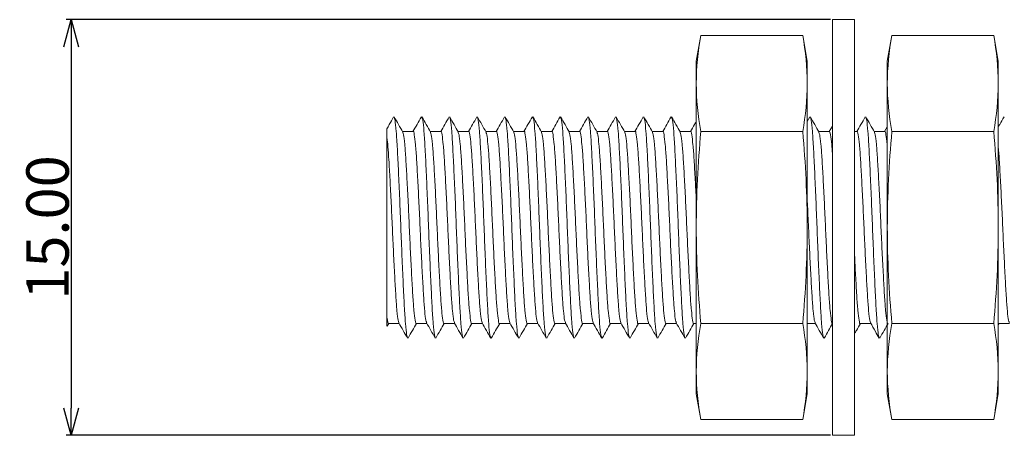
# Model space of a CAD drawing. Extents: x 614 to 811, y 164 to 366.
# Drawn here: x 670 to 705, y 164 to 179 of the extents above; entities that cross this region are included whole.
import ezdxf

# ---------------------------------------------------------------- set-up
doc = ezdxf.new("R2010")
doc.units = 0
doc.header["$LTSCALE"] = 0.1
doc.header["$MEASUREMENT"] = 0
doc.layers.get('0').update_dxf_attribs({"linetype": 'CONTINUOUS'})
doc.layers.get('Defpoints').update_dxf_attribs({"linetype": 'CONTINUOUS', "lineweight": 0})
doc.layers.add('レイヤー_1', color=160, linetype='CONTINUOUS')
doc.dimstyles.get("Standard").update_dxf_attribs({"dimtxt": 1.53, "dimasz": 0.98, "dimexe": 0.18, "dimexo": 0.0625, "dimgap": 0.09, "dimtad": 1, "dimtoh": 1, "dimzin": 0, "dimdsep": 46, "dimtxsty": 'STANDARD', "dimblk": 'OPEN30', "dimcen": 0.09, "dimclrd": 5, "dimclre": 5, "dimclrt": 5, "dimadec": 0, "dimazin": 0, "dimtfac": 1, "dimtofl": 0, "dimtmove": 0, "dimatfit": 3, "dimldrblk": 'OPEN30', "dimfxl": 1, "dimtolj": 1, "dimtzin": 0, "dimarcsym": 0})

# ---------------------------------------------------------------- blocks, each defined once
blk = doc.blocks.new('_Open30')
at = {"color": 0, "linetype": 'ByBlock', "lineweight": -2}
for p, q in [((-1, 0.268), (0, 0)), ((0, 0), (-1, -0.268)), ((0, 0), (-1, 0))]:
    blk.add_line(p, q, dxfattribs=at)
blk = doc.blocks.new('*D40')
at = {"layer": 'Defpoints', "color": 0}
for p in [(698.956, 178.754), (671.525, 163.754), (698.956, 163.754)]:
    blk.add_point(p, dxfattribs=at)
at = {"layer": 'レイヤー_1', "color": 5, "lineweight": -2}
for p, q in [((698.893, 178.754), (671.345, 178.754)), ((671.525, 177.774), (671.525, 164.734)), ((698.893, 163.754), (671.345, 163.754))]:
    blk.add_line(p, q, dxfattribs=at)
at = {"layer": 'レイヤー_1', "color": 5, "lineweight": -2, "xscale": 0.9800000000000002, "yscale": 0.9800000000000002, "zscale": 0.9800000000000002}
for p, rotation in [((671.525, 178.754), 90), ((671.525, 163.754), 270)]:
    blk.add_blockref('_Open30', p, dxfattribs=dict(at, rotation=rotation))
at = {"layer": 'レイヤー_1', "color": 5, "insert": (670.67, 171.254), "char_height": 1.53, "attachment_point": 5, "rotation": 90}
blk.add_mtext('\\A1;15.00', dxfattribs=at)

msp = doc.modelspace()

# ---------------------------------------------------------------- linework, layer by layer
at = {"color": 7, "linetype": 'Continuous', "lineweight": 15}
for p, q in [((699.756, 178.754), (698.956, 178.754)), ((698.956, 163.754), (698.956, 178.754)), ((699.756, 163.754), (699.756, 178.754)), ((694.215, 178.182), (694.052, 177.254)), ((694.215, 178.182), (697.888, 178.182)), ((698.052, 177.254), (697.888, 178.182)), ((701.101, 178.182), (700.937, 177.254)), ((701.101, 178.182), (704.774, 178.182)), ((704.937, 177.254), (704.774, 178.182)), ((694.052, 177.254), (694.052, 165.254)), ((698.052, 177.254), (698.052, 165.254)), ((700.937, 177.254), (700.937, 165.254)), ((704.937, 177.254), (704.937, 165.254)), ((698.143, 175.244), (698.052, 175.084)), ((683.847, 174.714), (683.466, 174.714)), ((684.847, 174.714), (684.466, 174.714)), ((685.847, 174.714), (685.466, 174.714)), ((686.847, 174.714), (686.466, 174.714)), ((687.847, 174.714), (687.466, 174.714)), ((688.847, 174.714), (688.466, 174.714)), ((689.847, 174.714), (689.466, 174.714)), ((690.847, 174.714), (690.466, 174.714)), ((691.847, 174.714), (691.466, 174.714)), ((692.847, 174.714), (692.466, 174.714)), ((693.847, 174.714), (693.466, 174.714)), ((694.215, 174.718), (697.888, 174.718)), ((698.847, 174.714), (698.466, 174.714)), ((698.956, 174.915), (698.841, 174.714)), ((699.847, 174.714), (699.756, 174.714)), ((700.847, 174.714), (700.466, 174.714)), ((700.937, 174.883), (700.841, 174.714)), ((701.101, 174.718), (704.774, 174.718)), ((682.903, 168.014), (682.903, 174.5)), ((682.905, 167.688), (682.966, 167.794)), ((682.96, 167.794), (683.341, 167.794)), ((683.96, 167.794), (684.341, 167.794)), ((684.96, 167.794), (685.341, 167.794)), ((685.96, 167.794), (686.341, 167.794)), ((686.96, 167.794), (687.341, 167.794)), ((687.96, 167.794), (688.341, 167.794)), ((688.96, 167.794), (689.341, 167.794)), ((689.96, 167.794), (690.341, 167.794)), ((690.96, 167.794), (691.341, 167.794)), ((691.96, 167.794), (692.341, 167.794)), ((692.96, 167.794), (693.341, 167.794)), ((693.96, 167.794), (694.052, 167.794)), ((694.215, 167.79), (697.888, 167.79)), ((698.052, 167.794), (698.341, 167.794)), ((699.96, 167.794), (700.341, 167.794)), ((701.101, 167.79), (704.774, 167.79)), ((704.937, 167.744), (704.966, 167.794)), ((704.96, 167.794), (705.341, 167.794)), ((694.052, 165.254), (694.215, 164.326)), ((697.888, 164.326), (698.052, 165.254)), ((700.937, 165.254), (701.101, 164.326)), ((704.774, 164.326), (704.937, 165.254)), ((694.215, 164.326), (697.888, 164.326)), ((701.101, 164.326), (704.774, 164.326)), ((698.956, 163.754), (699.756, 163.754))]:
    msp.add_line(p, q, dxfattribs=at)
for points in [[(694.215, 178.182), (694.113, 177.605), (694.052, 177.027), (694.052, 176.45)], [(698.052, 176.45), (698.052, 177.027), (697.99, 177.605), (697.888, 178.182)], [(701.101, 178.182), (700.999, 177.605), (700.937, 177.027), (700.937, 176.45)], [(704.937, 176.45), (704.937, 177.027), (704.875, 177.605), (704.774, 178.182)], [(694.052, 176.45), (694.052, 175.873), (694.113, 175.295), (694.215, 174.718)], [(697.888, 174.718), (697.99, 175.295), (698.052, 175.873), (698.052, 176.45)], [(700.937, 176.45), (700.937, 175.873), (700.999, 175.295), (701.101, 174.718)], [(704.774, 174.718), (704.875, 175.295), (704.937, 175.873), (704.937, 176.45)], [(694.052, 171.254), (694.052, 172.41), (694.113, 173.564), (694.215, 174.718)], [(698.052, 171.254), (698.052, 172.41), (697.99, 173.564), (697.888, 174.718)], [(700.937, 171.254), (700.937, 172.41), (700.999, 173.564), (701.101, 174.718)], [(704.937, 171.254), (704.937, 172.41), (704.875, 173.564), (704.774, 174.718)], [(694.215, 167.79), (694.114, 168.943), (694.052, 170.1), (694.052, 171.254)], [(697.888, 167.79), (697.99, 168.943), (698.052, 170.1), (698.052, 171.254)], [(701.101, 167.79), (700.999, 168.943), (700.937, 170.1), (700.937, 171.254)], [(704.774, 167.79), (704.875, 168.943), (704.937, 170.1), (704.937, 171.254)], [(694.215, 167.79), (694.113, 167.212), (694.052, 166.635), (694.052, 166.058)], [(698.052, 166.058), (698.052, 166.635), (697.99, 167.212), (697.888, 167.79)], [(701.101, 167.79), (700.999, 167.212), (700.937, 166.635), (700.937, 166.058)], [(704.937, 166.058), (704.937, 166.635), (704.875, 167.212), (704.774, 167.79)], [(694.052, 166.058), (694.052, 165.48), (694.113, 164.903), (694.215, 164.326)], [(697.888, 164.326), (697.99, 164.903), (698.052, 165.48), (698.052, 166.058)], [(700.937, 166.058), (700.937, 165.48), (700.999, 164.903), (701.101, 164.326)], [(704.774, 164.326), (704.875, 164.903), (704.937, 165.48), (704.937, 166.058)]]:
    msp.add_open_spline(points, degree=3, dxfattribs=at)
for points, knots in [([(683.143, 175.244), (683.091, 175.153), (683.01, 175.01), (682.929, 174.867), (682.9, 174.817)], [0, 0, 0, 0, 0.645031, 1, 1, 1, 1]), ([(683.478, 174.693), (683.425, 174.785), (683.321, 174.969), (683.216, 175.152), (683.164, 175.244)], [0, 0, 0, 0, 0.49986, 1, 1, 1, 1]), ([(683.643, 167.29), (683.633, 167.311), (683.609, 167.362), (683.569, 167.756), (683.528, 168.392), (683.488, 169.231), (683.444, 170.207), (683.403, 171.254), (683.363, 172.301), (683.319, 173.277), (683.278, 174.116), (683.238, 174.752), (683.198, 175.146), (683.174, 175.197), (683.164, 175.218)], [0, 0, 0, 0, 0.063609, 0.151791, 0.238464, 0.325137, 0.41332, 0.499993, 0.586666, 0.674849, 0.761522, 0.848195, 0.936378, 1, 1, 1, 1]), ([(684.143, 175.245), (684.091, 175.153), (683.99, 174.976), (683.89, 174.799), (683.841, 174.714)], [0, 0, 0, 0, 0.519349, 1, 1, 1, 1]), ([(684.478, 174.693), (684.425, 174.785), (684.321, 174.969), (684.216, 175.152), (684.164, 175.244)], [0, 0, 0, 0, 0.499861, 1, 1, 1, 1]), ([(684.643, 167.29), (684.633, 167.311), (684.609, 167.362), (684.569, 167.756), (684.528, 168.392), (684.488, 169.231), (684.444, 170.207), (684.403, 171.254), (684.363, 172.301), (684.319, 173.277), (684.278, 174.116), (684.238, 174.752), (684.198, 175.146), (684.174, 175.197), (684.164, 175.218)], [0, 0, 0, 0, 0.063606, 0.151788, 0.238461, 0.325134, 0.413316, 0.499989, 0.586661, 0.674844, 0.761516, 0.848189, 0.936371, 1, 1, 1, 1]), ([(685.143, 175.244), (685.091, 175.153), (684.99, 174.976), (684.889, 174.799), (684.841, 174.714)], [0, 0, 0, 0, 0.519771, 1, 1, 1, 1]), ([(685.477, 174.693), (685.425, 174.785), (685.321, 174.969), (685.216, 175.153), (685.164, 175.245)], [0, 0, 0, 0, 0.499866, 1, 1, 1, 1]), ([(685.643, 167.29), (685.633, 167.311), (685.609, 167.362), (685.569, 167.756), (685.528, 168.392), (685.488, 169.231), (685.444, 170.207), (685.403, 171.254), (685.363, 172.301), (685.319, 173.277), (685.278, 174.116), (685.238, 174.752), (685.198, 175.147), (685.174, 175.197), (685.164, 175.219)], [0, 0, 0, 0, 0.063593, 0.151735, 0.238367, 0.325, 0.413141, 0.499774, 0.586407, 0.674548, 0.761181, 0.847813, 0.935955, 1, 1, 1, 1]), ([(686.143, 175.244), (686.091, 175.152), (685.99, 174.976), (685.889, 174.799), (685.841, 174.714)], [0, 0, 0, 0, 0.519878, 1, 1, 1, 1]), ([(686.478, 174.693), (686.425, 174.785), (686.321, 174.969), (686.216, 175.153), (686.164, 175.244)], [0, 0, 0, 0, 0.499865, 1, 1, 1, 1]), ([(686.643, 167.289), (686.633, 167.31), (686.609, 167.361), (686.569, 167.755), (686.528, 168.392), (686.488, 169.231), (686.444, 170.207), (686.403, 171.254), (686.363, 172.301), (686.319, 173.277), (686.278, 174.116), (686.238, 174.752), (686.198, 175.146), (686.174, 175.197), (686.164, 175.218)], [0, 0, 0, 0, 0.064178, 0.152304, 0.238922, 0.32554, 0.413666, 0.500284, 0.586902, 0.675028, 0.761646, 0.848264, 0.93639, 1, 1, 1, 1]), ([(687.143, 175.244), (687.091, 175.152), (686.99, 174.976), (686.889, 174.799), (686.841, 174.714)], [0, 0, 0, 0, 0.519802, 1, 1, 1, 1]), ([(687.478, 174.693), (687.425, 174.785), (687.321, 174.969), (687.216, 175.152), (687.164, 175.244)], [0, 0, 0, 0, 0.499864, 1, 1, 1, 1]), ([(687.643, 167.29), (687.633, 167.311), (687.609, 167.362), (687.569, 167.756), (687.528, 168.392), (687.488, 169.231), (687.444, 170.207), (687.403, 171.254), (687.363, 172.301), (687.319, 173.277), (687.278, 174.116), (687.238, 174.752), (687.198, 175.146), (687.174, 175.197), (687.164, 175.218)], [0, 0, 0, 0, 0.063716, 0.151888, 0.238552, 0.325216, 0.413388, 0.500052, 0.586716, 0.674889, 0.761552, 0.848216, 0.936389, 1, 1, 1, 1]), ([(688.143, 175.244), (688.091, 175.152), (687.99, 174.976), (687.889, 174.799), (687.841, 174.714)], [0, 0, 0, 0, 0.51982, 1, 1, 1, 1]), ([(688.478, 174.693), (688.425, 174.785), (688.321, 174.969), (688.216, 175.152), (688.164, 175.244)], [0, 0, 0, 0, 0.49986, 1, 1, 1, 1]), ([(688.643, 167.29), (688.633, 167.311), (688.609, 167.362), (688.569, 167.756), (688.528, 168.392), (688.488, 169.231), (688.444, 170.207), (688.403, 171.254), (688.363, 172.301), (688.319, 173.277), (688.278, 174.116), (688.238, 174.752), (688.198, 175.146), (688.174, 175.197), (688.164, 175.218)], [0, 0, 0, 0, 0.0636003, 0.1517864, 0.2384631, 0.3251398, 0.4133259, 0.5000026, 0.5866792, 0.6748653, 0.761542, 0.8482187, 0.9364048, 1, 1, 1, 1]), ([(689.143, 175.245), (689.091, 175.153), (688.99, 174.976), (688.89, 174.799), (688.841, 174.714)], [0, 0, 0, 0, 0.51932, 1, 1, 1, 1]), ([(689.478, 174.693), (689.425, 174.785), (689.321, 174.969), (689.216, 175.153), (689.164, 175.245)], [0, 0, 0, 0, 0.499864, 1, 1, 1, 1]), ([(689.643, 167.29), (689.633, 167.311), (689.609, 167.362), (689.569, 167.756), (689.528, 168.392), (689.488, 169.231), (689.444, 170.207), (689.403, 171.254), (689.363, 172.301), (689.319, 173.277), (689.278, 174.116), (689.238, 174.752), (689.198, 175.146), (689.174, 175.197), (689.164, 175.218)], [0, 0, 0, 0, 0.063622, 0.151787, 0.238444, 0.325101, 0.413267, 0.499923, 0.58658, 0.674746, 0.761403, 0.84806, 0.936225, 1, 1, 1, 1]), ([(690.143, 175.245), (690.091, 175.153), (689.99, 174.976), (689.889, 174.799), (689.841, 174.714)], [0, 0, 0, 0, 0.519691, 1, 1, 1, 1]), ([(690.478, 174.693), (690.425, 174.785), (690.321, 174.969), (690.216, 175.153), (690.164, 175.245)], [0, 0, 0, 0, 0.499866, 1, 1, 1, 1]), ([(690.643, 167.29), (690.633, 167.311), (690.609, 167.362), (690.569, 167.756), (690.528, 168.392), (690.488, 169.231), (690.444, 170.207), (690.403, 171.254), (690.363, 172.301), (690.319, 173.277), (690.278, 174.116), (690.238, 174.752), (690.198, 175.147), (690.174, 175.197), (690.164, 175.219)], [0, 0, 0, 0, 0.0635119, 0.1516671, 0.2383133, 0.3249596, 0.4131148, 0.499761, 0.5864073, 0.6745625, 0.7612087, 0.847855, 0.9360102, 1, 1, 1, 1]), ([(691.143, 175.244), (691.091, 175.152), (690.99, 174.976), (690.889, 174.799), (690.841, 174.714)], [0, 0, 0, 0, 0.519879, 1, 1, 1, 1]), ([(691.478, 174.693), (691.425, 174.785), (691.321, 174.969), (691.216, 175.152), (691.164, 175.244)], [0, 0, 0, 0, 0.499867, 1, 1, 1, 1]), ([(691.643, 167.289), (691.633, 167.31), (691.609, 167.361), (691.569, 167.756), (691.528, 168.392), (691.488, 169.231), (691.444, 170.207), (691.403, 171.254), (691.363, 172.301), (691.319, 173.277), (691.278, 174.116), (691.238, 174.752), (691.198, 175.146), (691.174, 175.197), (691.164, 175.218)], [0, 0, 0, 0, 0.064061, 0.152212, 0.238855, 0.325497, 0.413649, 0.500291, 0.586934, 0.675085, 0.761728, 0.84837, 0.936521, 1, 1, 1, 1]), ([(692.143, 175.244), (692.091, 175.152), (691.99, 174.976), (691.889, 174.799), (691.841, 174.714)], [0, 0, 0, 0, 0.519819, 1, 1, 1, 1]), ([(692.478, 174.693), (692.425, 174.785), (692.321, 174.969), (692.216, 175.152), (692.164, 175.244)], [0, 0, 0, 0, 0.49986, 1, 1, 1, 1]), ([(692.643, 167.289), (692.633, 167.311), (692.609, 167.361), (692.569, 167.756), (692.528, 168.392), (692.488, 169.231), (692.444, 170.207), (692.403, 171.254), (692.363, 172.301), (692.319, 173.277), (692.278, 174.116), (692.238, 174.752), (692.198, 175.146), (692.174, 175.197), (692.164, 175.218)], [0, 0, 0, 0, 0.063801, 0.151966, 0.238621, 0.325276, 0.413441, 0.500096, 0.586751, 0.674916, 0.761571, 0.848226, 0.936391, 1, 1, 1, 1]), ([(693.143, 175.244), (693.091, 175.152), (692.99, 174.976), (692.889, 174.799), (692.841, 174.714)], [0, 0, 0, 0, 0.519853, 1, 1, 1, 1]), ([(693.478, 174.693), (693.425, 174.785), (693.321, 174.969), (693.216, 175.152), (693.164, 175.244)], [0, 0, 0, 0, 0.499861, 1, 1, 1, 1]), ([(693.643, 167.29), (693.633, 167.311), (693.609, 167.362), (693.569, 167.756), (693.528, 168.392), (693.488, 169.231), (693.444, 170.207), (693.403, 171.254), (693.363, 172.301), (693.319, 173.277), (693.278, 174.116), (693.238, 174.752), (693.198, 175.146), (693.174, 175.197), (693.164, 175.218)], [0, 0, 0, 0, 0.063599, 0.151782, 0.238456, 0.325129, 0.413312, 0.499985, 0.586658, 0.674841, 0.761514, 0.848188, 0.936371, 1, 1, 1, 1]), ([(694.052, 175.084), (694.03, 175.045), (693.96, 174.922), (693.889, 174.799), (693.841, 174.714)], [0, 0, 0, 0, 0.310129, 1, 1, 1, 1]), ([(698.478, 174.693), (698.425, 174.785), (698.321, 174.969), (698.216, 175.153), (698.164, 175.245)], [0, 0, 0, 0, 0.499864, 1, 1, 1, 1]), ([(698.643, 167.29), (698.633, 167.311), (698.609, 167.362), (698.569, 167.756), (698.528, 168.392), (698.488, 169.231), (698.444, 170.207), (698.403, 171.254), (698.363, 172.301), (698.319, 173.277), (698.278, 174.116), (698.238, 174.752), (698.198, 175.146), (698.174, 175.197), (698.164, 175.218)], [0, 0, 0, 0, 0.0636081, 0.1517751, 0.238433, 0.3250909, 0.4132578, 0.4999157, 0.5865736, 0.6747406, 0.7613984, 0.8480563, 0.9362233, 1, 1, 1, 1]), ([(700.143, 175.245), (700.091, 175.153), (699.99, 174.976), (699.889, 174.799), (699.841, 174.714)], [0, 0, 0, 0, 0.519471, 1, 1, 1, 1]), ([(700.478, 174.693), (700.425, 174.785), (700.321, 174.969), (700.216, 175.152), (700.164, 175.244)], [0, 0, 0, 0, 0.499867, 1, 1, 1, 1]), ([(700.643, 167.29), (700.633, 167.311), (700.609, 167.362), (700.569, 167.756), (700.528, 168.392), (700.488, 169.231), (700.444, 170.207), (700.403, 171.254), (700.363, 172.301), (700.319, 173.277), (700.278, 174.116), (700.238, 174.752), (700.198, 175.146), (700.174, 175.197), (700.164, 175.218)], [0, 0, 0, 0, 0.063563, 0.151761, 0.23845, 0.325138, 0.413336, 0.500025, 0.586714, 0.674912, 0.761601, 0.848289, 0.936487, 1, 1, 1, 1]), ([(705.143, 175.245), (705.091, 175.153), (705.022, 175.032), (704.954, 174.912), (704.937, 174.883)], [0, 0, 0, 0, 0.76171, 1, 1, 1, 1]), ([(682.903, 174.815), (682.903, 174.817), (682.903, 174.833), (682.903, 174.759), (682.903, 174.592), (682.903, 174.5)], [0, 0, 0, 0, 0.074542, 0.487412, 1, 1, 1, 1]), ([(683.96, 167.796), (683.96, 167.795), (683.946, 167.756), (683.919, 167.894), (683.875, 168.225), (683.834, 168.79), (683.794, 169.515), (683.75, 170.361), (683.709, 171.267), (683.669, 172.173), (683.625, 173.015), (683.584, 173.739), (683.544, 174.286), (683.505, 174.62), (683.482, 174.661), (683.472, 174.678)], [0, 0, 0, 0, 0.0012449, 0.086238, 0.1727129, 0.257706, 0.3426991, 0.4291739, 0.514167, 0.5991601, 0.6856349, 0.770628, 0.8556211, 0.9420959, 1, 1, 1, 1]), ([(683.847, 174.712), (683.847, 174.713), (683.861, 174.752), (683.888, 174.613), (683.932, 174.283), (683.973, 173.717), (684.013, 172.993), (684.057, 172.147), (684.098, 171.241), (684.138, 170.335), (684.182, 169.493), (684.223, 168.769), (684.263, 168.222), (684.302, 167.888), (684.325, 167.847), (684.335, 167.83)], [0, 0, 0, 0, 0.001241, 0.08623, 0.1727, 0.257688, 0.342676, 0.429146, 0.514134, 0.599123, 0.685592, 0.770581, 0.855569, 0.942039, 1, 1, 1, 1]), ([(684.96, 167.796), (684.96, 167.795), (684.946, 167.756), (684.919, 167.894), (684.875, 168.225), (684.834, 168.79), (684.794, 169.515), (684.75, 170.361), (684.709, 171.267), (684.669, 172.173), (684.625, 173.015), (684.584, 173.739), (684.544, 174.286), (684.505, 174.62), (684.482, 174.661), (684.472, 174.678)], [0, 0, 0, 0, 0.001245, 0.086236, 0.172709, 0.2577, 0.342691, 0.429164, 0.514156, 0.599147, 0.68562, 0.770611, 0.855602, 0.942075, 1, 1, 1, 1]), ([(684.847, 174.712), (684.847, 174.713), (684.861, 174.752), (684.888, 174.613), (684.932, 174.283), (684.973, 173.717), (685.013, 172.993), (685.057, 172.147), (685.098, 171.241), (685.138, 170.335), (685.182, 169.493), (685.223, 168.769), (685.263, 168.222), (685.302, 167.888), (685.325, 167.846), (685.335, 167.83)], [0, 0, 0, 0, 0.0012414, 0.086228, 0.1726962, 0.2576827, 0.3426693, 0.4291375, 0.5141241, 0.5991106, 0.6855788, 0.7705654, 0.855552, 0.9420202, 1, 1, 1, 1]), ([(685.96, 167.796), (685.96, 167.795), (685.946, 167.756), (685.919, 167.894), (685.875, 168.225), (685.834, 168.79), (685.794, 169.515), (685.75, 170.361), (685.709, 171.267), (685.669, 172.173), (685.625, 173.015), (685.584, 173.739), (685.544, 174.286), (685.504, 174.62), (685.481, 174.662), (685.472, 174.678)], [0, 0, 0, 0, 0.0012442, 0.0861908, 0.1726182, 0.2575647, 0.3425113, 0.4289387, 0.5138852, 0.5988318, 0.6852592, 0.7702057, 0.8551523, 0.9415797, 1, 1, 1, 1]), ([(685.847, 174.712), (685.847, 174.713), (685.861, 174.752), (685.888, 174.613), (685.932, 174.283), (685.973, 173.717), (686.013, 172.993), (686.057, 172.147), (686.098, 171.241), (686.138, 170.335), (686.182, 169.493), (686.223, 168.769), (686.263, 168.222), (686.303, 167.887), (686.326, 167.846), (686.335, 167.829)], [0, 0, 0, 0, 0.001241, 0.086174, 0.172588, 0.257522, 0.342456, 0.42887, 0.513803, 0.598737, 0.685151, 0.770085, 0.855018, 0.941433, 1, 1, 1, 1]), ([(686.96, 167.796), (686.96, 167.795), (686.946, 167.756), (686.919, 167.894), (686.875, 168.225), (686.834, 168.79), (686.794, 169.515), (686.75, 170.361), (686.709, 171.267), (686.669, 172.173), (686.625, 173.015), (686.584, 173.739), (686.544, 174.286), (686.504, 174.62), (686.482, 174.661), (686.472, 174.678)], [0, 0, 0, 0, 0.001245, 0.086229, 0.172695, 0.257679, 0.342663, 0.429129, 0.514113, 0.599097, 0.685563, 0.770547, 0.855532, 0.941997, 1, 1, 1, 1]), ([(686.847, 174.712), (686.847, 174.713), (686.861, 174.752), (686.888, 174.613), (686.932, 174.283), (686.973, 173.717), (687.013, 172.993), (687.057, 172.147), (687.098, 171.241), (687.138, 170.335), (687.182, 169.493), (687.223, 168.769), (687.263, 168.222), (687.302, 167.888), (687.325, 167.846), (687.335, 167.83)], [0, 0, 0, 0, 0.001241, 0.086223, 0.172685, 0.257667, 0.342648, 0.429111, 0.514092, 0.599074, 0.685536, 0.770518, 0.855499, 0.941962, 1, 1, 1, 1]), ([(687.96, 167.796), (687.96, 167.795), (687.946, 167.756), (687.919, 167.894), (687.875, 168.225), (687.834, 168.79), (687.794, 169.515), (687.75, 170.361), (687.709, 171.267), (687.669, 172.173), (687.625, 173.015), (687.584, 173.739), (687.544, 174.286), (687.505, 174.62), (687.482, 174.661), (687.472, 174.678)], [0, 0, 0, 0, 0.001245, 0.086233, 0.172704, 0.257692, 0.342681, 0.429151, 0.514139, 0.599128, 0.685598, 0.770587, 0.855575, 0.942045, 1, 1, 1, 1]), ([(687.847, 174.712), (687.847, 174.713), (687.861, 174.752), (687.888, 174.613), (687.932, 174.283), (687.973, 173.717), (688.013, 172.993), (688.057, 172.147), (688.098, 171.241), (688.138, 170.335), (688.182, 169.493), (688.223, 168.769), (688.263, 168.222), (688.302, 167.888), (688.325, 167.847), (688.335, 167.83)], [0, 0, 0, 0, 0.0012416, 0.0862378, 0.1727158, 0.2577121, 0.3427083, 0.4291864, 0.5141826, 0.5991788, 0.6856569, 0.7706531, 0.8556494, 0.9421274, 1, 1, 1, 1]), ([(688.96, 167.796), (688.96, 167.795), (688.946, 167.756), (688.919, 167.894), (688.875, 168.225), (688.834, 168.79), (688.794, 169.515), (688.75, 170.361), (688.709, 171.267), (688.669, 172.173), (688.625, 173.015), (688.584, 173.739), (688.544, 174.286), (688.505, 174.62), (688.482, 174.661), (688.472, 174.678)], [0, 0, 0, 0, 0.001245, 0.086241, 0.172719, 0.257716, 0.342712, 0.42919, 0.514187, 0.599183, 0.685661, 0.770658, 0.855654, 0.942132, 1, 1, 1, 1]), ([(688.847, 174.712), (688.847, 174.713), (688.861, 174.752), (688.888, 174.613), (688.932, 174.283), (688.973, 173.717), (689.013, 172.993), (689.057, 172.147), (689.098, 171.241), (689.138, 170.335), (689.182, 169.493), (689.223, 168.769), (689.263, 168.222), (689.302, 167.888), (689.325, 167.847), (689.335, 167.83)], [0, 0, 0, 0, 0.0012414, 0.0862306, 0.1727014, 0.2576905, 0.3426796, 0.4291504, 0.5141395, 0.5991286, 0.6855994, 0.7705886, 0.8555777, 0.9420485, 1, 1, 1, 1]), ([(689.96, 167.796), (689.96, 167.795), (689.946, 167.756), (689.919, 167.894), (689.875, 168.225), (689.834, 168.79), (689.794, 169.515), (689.75, 170.361), (689.709, 171.267), (689.669, 172.173), (689.625, 173.015), (689.584, 173.739), (689.544, 174.286), (689.504, 174.62), (689.481, 174.661), (689.472, 174.678)], [0, 0, 0, 0, 0.001245, 0.086219, 0.172675, 0.257649, 0.342624, 0.429079, 0.514054, 0.599028, 0.685484, 0.770458, 0.855433, 0.941889, 1, 1, 1, 1]), ([(689.847, 174.712), (689.847, 174.713), (689.861, 174.752), (689.888, 174.613), (689.932, 174.283), (689.973, 173.717), (690.013, 172.993), (690.057, 172.147), (690.098, 171.241), (690.138, 170.335), (690.182, 169.493), (690.223, 168.769), (690.263, 168.222), (690.302, 167.888), (690.325, 167.847), (690.335, 167.83)], [0, 0, 0, 0, 0.001242, 0.086235, 0.172709, 0.257702, 0.342695, 0.42917, 0.514163, 0.599156, 0.685631, 0.770624, 0.855617, 0.942092, 1, 1, 1, 1]), ([(690.96, 167.796), (690.96, 167.795), (690.946, 167.756), (690.919, 167.894), (690.875, 168.225), (690.834, 168.79), (690.794, 169.515), (690.75, 170.361), (690.709, 171.267), (690.669, 172.173), (690.625, 173.015), (690.584, 173.739), (690.544, 174.286), (690.504, 174.62), (690.481, 174.662), (690.472, 174.678)], [0, 0, 0, 0, 0.001244, 0.086197, 0.172631, 0.257584, 0.342537, 0.428971, 0.513924, 0.598877, 0.685311, 0.770264, 0.855217, 0.941651, 1, 1, 1, 1]), ([(690.847, 174.712), (690.847, 174.713), (690.861, 174.752), (690.888, 174.613), (690.932, 174.283), (690.973, 173.717), (691.013, 172.993), (691.057, 172.147), (691.098, 171.241), (691.138, 170.335), (691.182, 169.493), (691.223, 168.769), (691.263, 168.222), (691.303, 167.888), (691.326, 167.846), (691.335, 167.829)], [0, 0, 0, 0, 0.001241, 0.086187, 0.172615, 0.257561, 0.342507, 0.428935, 0.513881, 0.598828, 0.685255, 0.770201, 0.855148, 0.941575, 1, 1, 1, 1]), ([(691.96, 167.796), (691.96, 167.795), (691.946, 167.756), (691.919, 167.894), (691.875, 168.225), (691.834, 168.79), (691.794, 169.515), (691.75, 170.361), (691.709, 171.267), (691.669, 172.173), (691.625, 173.015), (691.584, 173.739), (691.544, 174.286), (691.505, 174.62), (691.482, 174.661), (691.472, 174.678)], [0, 0, 0, 0, 0.0012449, 0.0862379, 0.1727125, 0.2577055, 0.3426984, 0.4291731, 0.514166, 0.599159, 0.6856336, 0.7706266, 0.8556195, 0.9420942, 1, 1, 1, 1]), ([(691.847, 174.712), (691.847, 174.713), (691.861, 174.752), (691.888, 174.613), (691.932, 174.283), (691.973, 173.717), (692.013, 172.993), (692.057, 172.147), (692.098, 171.241), (692.138, 170.335), (692.182, 169.493), (692.223, 168.769), (692.263, 168.222), (692.302, 167.888), (692.325, 167.846), (692.335, 167.83)], [0, 0, 0, 0, 0.001241, 0.086213, 0.172666, 0.257638, 0.34261, 0.429064, 0.514036, 0.599007, 0.685461, 0.770433, 0.855405, 0.941858, 1, 1, 1, 1]), ([(692.96, 167.796), (692.96, 167.795), (692.946, 167.756), (692.919, 167.894), (692.875, 168.225), (692.834, 168.79), (692.794, 169.515), (692.75, 170.361), (692.709, 171.267), (692.669, 172.173), (692.625, 173.015), (692.584, 173.739), (692.544, 174.286), (692.505, 174.62), (692.482, 174.661), (692.472, 174.678)], [0, 0, 0, 0, 0.001245, 0.086238, 0.172713, 0.257706, 0.342699, 0.429174, 0.514167, 0.59916, 0.685635, 0.770628, 0.855621, 0.942096, 1, 1, 1, 1]), ([(692.847, 174.712), (692.847, 174.713), (692.861, 174.752), (692.888, 174.613), (692.932, 174.283), (692.973, 173.717), (693.013, 172.993), (693.057, 172.147), (693.098, 171.241), (693.138, 170.335), (693.182, 169.493), (693.223, 168.769), (693.263, 168.222), (693.302, 167.888), (693.325, 167.847), (693.335, 167.83)], [0, 0, 0, 0, 0.001242, 0.086237, 0.172714, 0.25771, 0.342705, 0.429183, 0.514178, 0.599174, 0.685651, 0.770646, 0.855642, 0.942119, 1, 1, 1, 1]), ([(693.96, 167.796), (693.96, 167.795), (693.946, 167.756), (693.919, 167.894), (693.875, 168.225), (693.834, 168.79), (693.794, 169.515), (693.75, 170.361), (693.709, 171.267), (693.669, 172.173), (693.625, 173.015), (693.584, 173.739), (693.544, 174.286), (693.505, 174.62), (693.482, 174.661), (693.472, 174.678)], [0, 0, 0, 0, 0.001245, 0.086236, 0.172709, 0.2577, 0.342691, 0.429164, 0.514155, 0.599146, 0.685619, 0.77061, 0.855602, 0.942074, 1, 1, 1, 1]), ([(693.847, 174.712), (693.847, 174.713), (693.861, 174.752), (693.888, 174.613), (693.932, 174.283), (693.973, 173.716), (694.012, 173.026), (694.039, 172.488), (694.052, 172.233)], [0, 0, 0, 0, 0.002965, 0.205925, 0.412424, 0.615384, 0.818344, 1, 1, 1, 1]), ([(698.96, 167.796), (698.96, 167.795), (698.946, 167.756), (698.919, 167.894), (698.875, 168.225), (698.834, 168.79), (698.794, 169.515), (698.75, 170.361), (698.709, 171.267), (698.669, 172.173), (698.625, 173.015), (698.584, 173.739), (698.544, 174.286), (698.504, 174.62), (698.481, 174.661), (698.472, 174.678)], [0, 0, 0, 0, 0.001245, 0.086219, 0.172675, 0.257649, 0.342623, 0.429079, 0.514053, 0.599027, 0.685483, 0.770457, 0.855431, 0.941887, 1, 1, 1, 1]), ([(698.847, 174.712), (698.847, 174.713), (698.861, 174.752), (698.888, 174.607), (698.926, 174.345), (698.948, 174.032), (698.956, 173.918)], [0, 0, 0, 0, 0.005576, 0.387312, 0.775704, 1, 1, 1, 1]), ([(699.847, 174.712), (699.847, 174.713), (699.861, 174.752), (699.888, 174.613), (699.932, 174.283), (699.973, 173.717), (700.013, 172.993), (700.057, 172.147), (700.098, 171.241), (700.138, 170.335), (700.182, 169.493), (700.223, 168.769), (700.263, 168.222), (700.302, 167.888), (700.325, 167.847), (700.335, 167.83)], [0, 0, 0, 0, 0.001241, 0.08623, 0.172701, 0.25769, 0.342679, 0.429149, 0.514138, 0.599127, 0.685598, 0.770587, 0.855576, 0.942046, 1, 1, 1, 1]), ([(700.96, 167.796), (700.96, 167.795), (700.946, 167.756), (700.919, 167.894), (700.875, 168.225), (700.834, 168.79), (700.794, 169.515), (700.75, 170.361), (700.709, 171.267), (700.669, 172.173), (700.625, 173.015), (700.584, 173.739), (700.544, 174.286), (700.505, 174.62), (700.482, 174.661), (700.472, 174.678)], [0, 0, 0, 0, 0.001245, 0.086238, 0.172712, 0.257705, 0.342698, 0.429173, 0.514166, 0.599159, 0.685633, 0.770626, 0.855619, 0.942094, 1, 1, 1, 1]), ([(700.847, 174.712), (700.847, 174.713), (700.861, 174.752), (700.888, 174.6), (700.92, 174.408), (700.935, 174.192), (700.937, 174.166)], [0, 0, 0, 0, 0.0067387, 0.4680662, 0.9374363, 1, 1, 1, 1]), ([(682.903, 174.5), (682.915, 174.397), (682.939, 174.193), (682.975, 173.676), (683.013, 172.993), (683.057, 172.147), (683.098, 171.241), (683.138, 170.335), (683.182, 169.493), (683.223, 168.769), (683.263, 168.222), (683.302, 167.888), (683.325, 167.847), (683.335, 167.83)], [0, 0, 0, 0, 0.081323, 0.161096, 0.257154, 0.354887, 0.450945, 0.547003, 0.644735, 0.740793, 0.836851, 0.934584, 1, 1, 1, 1]), ([(704.937, 174.166), (704.949, 174.018), (704.975, 173.697), (705.013, 172.989), (705.057, 172.148), (705.098, 171.24), (705.138, 170.335), (705.182, 169.493), (705.223, 168.769), (705.263, 168.222), (705.302, 167.888), (705.325, 167.847), (705.335, 167.83)], [0, 0, 0, 0, 0.090052, 0.194233, 0.300231, 0.404412, 0.508593, 0.61459, 0.718771, 0.822952, 0.92895, 1, 1, 1, 1]), ([(698.052, 172.233), (698.053, 172.199), (698.069, 171.89), (698.098, 171.235), (698.138, 170.336), (698.182, 169.492), (698.223, 168.769), (698.263, 168.222), (698.302, 167.888), (698.325, 167.847), (698.335, 167.83)], [0, 0, 0, 0, 0.0178988, 0.1641269, 0.3103549, 0.4591322, 0.6053602, 0.7515883, 0.9003656, 1, 1, 1, 1]), ([(699.96, 167.796), (699.96, 167.795), (699.946, 167.756), (699.919, 167.895), (699.875, 168.224), (699.834, 168.791), (699.795, 169.48), (699.768, 170.016), (699.756, 170.268)], [0, 0, 0, 0, 0.002978, 0.206262, 0.413089, 0.616373, 0.819657, 1, 1, 1, 1]), ([(682.903, 168.014), (682.903, 167.888), (682.903, 167.703), (682.903, 167.692), (682.903, 167.689)], [0, 0, 0, 0, 0.677556, 1, 1, 1, 1]), ([(682.96, 167.796), (682.96, 167.795), (682.95, 167.769), (682.932, 167.838), (682.913, 167.955), (682.903, 168.014)], [0, 0, 0, 0, 0.010627, 0.50054, 1, 1, 1, 1]), ([(683.329, 167.815), (683.381, 167.723), (683.486, 167.539), (683.591, 167.355), (683.643, 167.263)], [0, 0, 0, 0, 0.49986, 1, 1, 1, 1]), ([(683.664, 167.263), (683.716, 167.355), (683.817, 167.532), (683.917, 167.709), (683.966, 167.794)], [0, 0, 0, 0, 0.519626, 1, 1, 1, 1]), ([(684.329, 167.815), (684.382, 167.723), (684.486, 167.539), (684.591, 167.355), (684.643, 167.263)], [0, 0, 0, 0, 0.499865, 1, 1, 1, 1]), ([(684.664, 167.263), (684.716, 167.355), (684.817, 167.532), (684.918, 167.709), (684.966, 167.794)], [0, 0, 0, 0, 0.519804, 1, 1, 1, 1]), ([(685.329, 167.815), (685.382, 167.723), (685.486, 167.539), (685.591, 167.355), (685.643, 167.263)], [0, 0, 0, 0, 0.4998649, 1, 1, 1, 1]), ([(685.664, 167.263), (685.716, 167.355), (685.817, 167.532), (685.918, 167.709), (685.966, 167.794)], [0, 0, 0, 0, 0.519872, 1, 1, 1, 1]), ([(686.33, 167.814), (686.382, 167.722), (686.486, 167.539), (686.591, 167.355), (686.643, 167.263)], [0, 0, 0, 0, 0.499867, 1, 1, 1, 1]), ([(686.664, 167.263), (686.716, 167.355), (686.817, 167.532), (686.918, 167.709), (686.966, 167.794)], [0, 0, 0, 0, 0.519763, 1, 1, 1, 1]), ([(687.329, 167.815), (687.382, 167.723), (687.486, 167.539), (687.591, 167.355), (687.643, 167.263)], [0, 0, 0, 0, 0.499863, 1, 1, 1, 1]), ([(687.664, 167.263), (687.716, 167.355), (687.817, 167.532), (687.917, 167.709), (687.966, 167.794)], [0, 0, 0, 0, 0.519281, 1, 1, 1, 1]), ([(688.329, 167.815), (688.381, 167.723), (688.486, 167.539), (688.591, 167.355), (688.643, 167.263)], [0, 0, 0, 0, 0.49986, 1, 1, 1, 1]), ([(688.664, 167.263), (688.716, 167.355), (688.817, 167.532), (688.918, 167.709), (688.966, 167.794)], [0, 0, 0, 0, 0.519839, 1, 1, 1, 1]), ([(689.329, 167.815), (689.382, 167.723), (689.486, 167.539), (689.591, 167.355), (689.643, 167.263)], [0, 0, 0, 0, 0.499863, 1, 1, 1, 1]), ([(689.664, 167.263), (689.716, 167.355), (689.817, 167.532), (689.918, 167.709), (689.966, 167.794)], [0, 0, 0, 0, 0.519822, 1, 1, 1, 1]), ([(690.329, 167.815), (690.381, 167.723), (690.486, 167.539), (690.591, 167.355), (690.643, 167.263)], [0, 0, 0, 0, 0.4998658, 1, 1, 1, 1]), ([(690.664, 167.263), (690.716, 167.355), (690.817, 167.532), (690.918, 167.709), (690.966, 167.794)], [0, 0, 0, 0, 0.519869, 1, 1, 1, 1]), ([(691.329, 167.814), (691.382, 167.722), (691.486, 167.539), (691.591, 167.355), (691.643, 167.263)], [0, 0, 0, 0, 0.499866, 1, 1, 1, 1]), ([(691.664, 167.263), (691.716, 167.355), (691.817, 167.532), (691.917, 167.709), (691.966, 167.794)], [0, 0, 0, 0, 0.519544, 1, 1, 1, 1]), ([(692.329, 167.815), (692.382, 167.723), (692.486, 167.539), (692.591, 167.355), (692.643, 167.263)], [0, 0, 0, 0, 0.499864, 1, 1, 1, 1]), ([(692.664, 167.263), (692.716, 167.355), (692.817, 167.532), (692.917, 167.709), (692.966, 167.794)], [0, 0, 0, 0, 0.519628, 1, 1, 1, 1]), ([(693.329, 167.815), (693.381, 167.723), (693.486, 167.539), (693.591, 167.355), (693.643, 167.263)], [0, 0, 0, 0, 0.49986, 1, 1, 1, 1]), ([(693.664, 167.263), (693.716, 167.355), (693.817, 167.532), (693.918, 167.709), (693.966, 167.794)], [0, 0, 0, 0, 0.519804, 1, 1, 1, 1]), ([(698.329, 167.815), (698.381, 167.723), (698.486, 167.539), (698.591, 167.355), (698.643, 167.263)], [0, 0, 0, 0, 0.499861, 1, 1, 1, 1]), ([(698.664, 167.263), (698.716, 167.355), (698.817, 167.532), (698.918, 167.709), (698.966, 167.794)], [0, 0, 0, 0, 0.519823, 1, 1, 1, 1]), ([(699.756, 167.425), (699.777, 167.463), (699.847, 167.586), (699.918, 167.709), (699.966, 167.794)], [0, 0, 0, 0, 0.310009, 1, 1, 1, 1]), ([(700.329, 167.815), (700.388, 167.711), (700.493, 167.528), (700.597, 167.344), (700.643, 167.263)], [0, 0, 0, 0, 0.562474, 1, 1, 1, 1]), ([(700.664, 167.263), (700.716, 167.355), (700.817, 167.532), (700.917, 167.709), (700.966, 167.794)], [0, 0, 0, 0, 0.519542, 1, 1, 1, 1])]:
    msp.add_open_spline(points, degree=3, knots=knots, dxfattribs=at)

# ---------------------------------------------------------------- dimensions: what is measured, and where the dimension line sits
at = {"layer": 'レイヤー_1'}
dim = msp.add_linear_dim(base=(671.525, 163.754), p1=(698.956, 178.754), p2=(698.956, 163.754), angle=90, dimstyle='Standard', dxfattribs=at)
dim.commit()
dim.dimension.update_dxf_attribs({"geometry": '*D40', "text_midpoint": (670.67, 171.254)})

doc.saveas('drawing.dxf')
